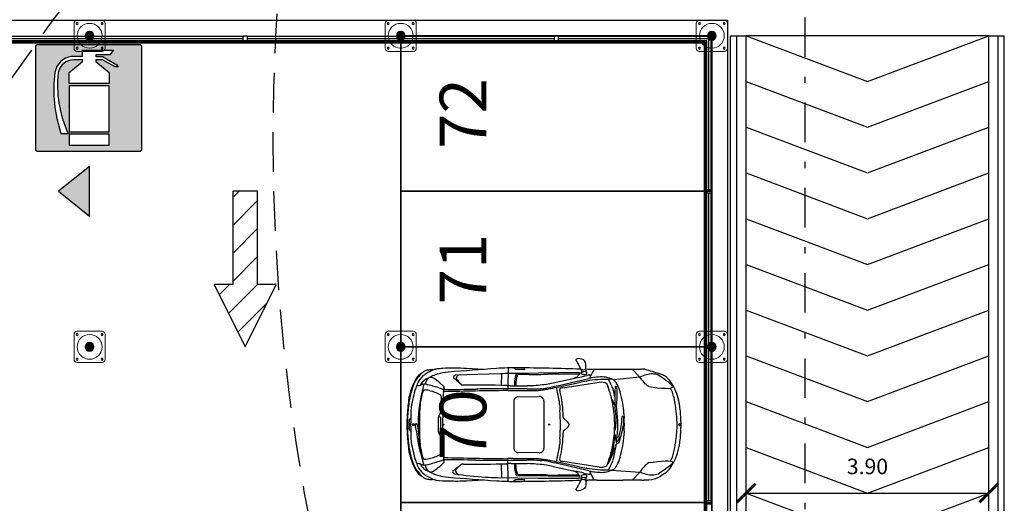
# Model space of a CAD drawing. Units: metres. Extents: x -572 to 1255, y 474 to 1400.
# Drawn here: x 755 to 771, y 793 to 801 of the extents above; entities that cross this region are included whole.
import ezdxf

# ---------------------------------------------------------------- set-up
doc = ezdxf.new("R2010")
doc.units = ezdxf.units.M
doc.header["$LTSCALE"] = 0.05
doc.set_wipeout_variables(frame=1)
doc.header["$PDMODE"] = 3
doc.header["$PDSIZE"] = 0.2
doc.linetypes.add('TRATTEGGIATA', pattern=[19.05, 12.7, -6.35])
doc.linetypes.add('TRATTOPUNTO', pattern=[25.4, 12.7, -6.35, 0, -6.35])
for name, color, linetype in [('PARK_A_STRUTTURA', 3, 'Continuous'), ('PARK_A_VISTA', 2, 'Continuous'), ('PARK_A_VISTA_SOTTILE', 1, 'Continuous'), ('PARK_QUOTE', 5, 'Continuous'), ('PARK_SIMBOLI', 9, 'Continuous'), ('PARK_TESTO', 7, 'Continuous'), ('PARK_TRATTEGGI', 252, 'Continuous'), ('PARK_VVF_COPERTURAIDRANTI', 12, 'TRATTOPUNTO'), ('PARK_VVF_DISTANZE', 92, 'TRATTEGGIATA'), ('PARK_VVF_ESTINTORI', 10, 'Continuous'), ('PARK_VVF_USCITE', 92, 'Continuous')]:
    doc.layers.add(name, color=color, linetype=linetype)
doc.layers.add('PARK_PARCHEGGI_DIP', color=24, linetype='Continuous', lineweight=35)
doc.layers.add('PARK_SIMBOLI_SEZ1', color=6, linetype='TRATTOPUNTO', lineweight=25)
doc.styles.get("Standard").update_dxf_attribs({"font": 'arial.ttf'})
doc.dimstyles.get("Standard").update_dxf_attribs({"dimtxt": 0.25, "dimasz": 0.3, "dimexe": 0.18, "dimexo": 0.0625, "dimgap": 0.3, "dimtad": 1, "dimzin": 0, "dimdsep": 46, "dimtxsty": 'Standard', "dimblk": 'ARCHTICK', "dimcen": 0, "dimse1": 1, "dimse2": 1, "dimadec": 0, "dimazin": 0, "dimtfac": 1, "dimtofl": 0, "dimtmove": 0, "dimatfit": 3, "dimldrblk": 'ARCHTICK', "dimfxl": 1, "dimtolj": 1, "dimtzin": 0, "dimarcsym": 0})

# ---------------------------------------------------------------- blocks, each defined once
blk = doc.blocks.new('PARK_STRUTTURA')
at = {"layer": 'PARK_TRATTEGGI'}
h = blk.add_hatch(dxfattribs=at)
h.set_pattern_fill('ANSI37', color=256, scale=0.01)
edge = h.paths.add_edge_path()
edge.add_arc((0, 0), 70, 0, 360)
at = {"layer": 'PARK_A_STRUTTURA', "color": 0, "linetype": 'Continuous', "lineweight": 15}
blk.add_lwpolyline([(-250, -200), (-250, 200, -0.414214), (-200, 250), (200, 250, -0.414214), (250, 200), (250, -200, -0.414214), (200, -250), (-200, -250, -0.414214)], format="xyb", close=True, dxfattribs=at)
at = {"layer": 'PARK_A_STRUTTURA', "color": 0}
for centre in [(-200, 200), (200, 200), (-200, -200), (200, -200)]:
    blk.add_circle(centre, 15, dxfattribs=at)
at = {"layer": 'PARK_A_STRUTTURA', "color": 0, "linetype": 'Continuous', "lineweight": 15}
blk.add_circle((0, 0), 200, dxfattribs=at)
at = {"layer": 'PARK_A_STRUTTURA', "color": 0, "linetype": 'Continuous', "lineweight": -3}
blk.add_circle((0, 0), 70, dxfattribs=at)
blk = doc.blocks.new('PARK_DIR')
h = blk.add_hatch(color=10)
h.dxf.hatch_style = 1
h.paths.add_polyline_path([(-0.4, 0), (0.4, 0), (0, 0.5)])
blk.add_lwpolyline([(-0.4, 0), (0.4, 0), (0, 0.5), (-0.4, 0)])
blk = doc.blocks.new('Simboli_Auto3')
at = {"color": 0}
for p, q in [((1.446, 0.781), (1.491, 0.876)), ((1.509, 0.909), (1.51, 0.912)), ((0.597, 0.694), (0.71, 0.81)), ((1.223, 0.81), (0.848, 0.81)), ((1.271, 0.81), (1.271, 0.806)), ((1.273, 0.797), (1.299, 0.742)), ((1.312, 0.723), (1.315, 0.72)), ((1.386, 0.813), (1.356, 0.812)), ((1.419, 0.708), (1.365, 0.72)), ((1.386, 0.819), (1.386, 0.798)), ((1.441, 0.74), (1.442, 0.74)), ((1.478, 0.76), (2.393, 0.749)), ((1.478, 0.76), (1.478, 0.757)), ((1.481, 0.748), (1.5, 0.717)), ((1.487, 0.738), (1.793, 0.738)), ((1.939, 0.783), (1.718, 0.783)), ((2.679, 0.773), (2.083, 0.782)), ((2.216, 0.733), (2.366, 0.733)), ((2.297, 0.829), (2.28, 0.812)), ((2.282, 0.806), (2.412, 0.806)), ((2.416, 0.701), (2.41, 0.719)), ((2.415, 0.807), (2.444, 0.83)), ((2.521, 0.828), (2.525, 0.521)), ((2.612, 0.774), (2.62, 0.573)), ((2.852, 0.767), (2.85, 0.767)), ((3.131, 0.821), (2.881, 0.808)), ((3.575, 0.811), (3.576, 0.81)), ((3.678, 0.769), (3.639, 0.789)), ((0.204, 0.69), (0.199, 0.685)), ((1.012, 0.665), (0.597, 0.694)), ((0.946, 0.617), (0.947, 0.618)), ((1.19, 0.621), (1.724, 0.539)), ((1.205, 0.694), (1.202, 0.694)), ((1.324, 0.695), (1.324, 0.68)), ((1.372, 0.636), (1.376, 0.635)), ((1.484, 0.615), (1.774, 0.553)), ((1.864, 0.611), (1.527, 0.683)), ((2.113, 0.575), (2.087, 0.578)), ((2.41, 0.598), (2.408, 0.569)), ((3.175, 0.577), (3.196, 0.578)), ((3.203, 0.581), (3.329, 0.68)), ((3.521, 0.61), (3.466, 0.56)), ((3.723, 0.589), (3.722, 0.589)), ((3.84, 0.612), (3.839, 0.614)), ((0.065, 0.472), (0.06, 0.459)), ((0.885, 0.475), (0.887, 0.481)), ((1.009, 0.425), (1.059, 0.56)), ((1.057, 0.562), (1.056, 0.562)), ((1.751, 0.532), (1.753, 0.531)), ((1.901, 0.528), (1.913, 0.526)), ((1.982, 0.514), (1.985, 0.513)), ((2.054, 0.524), (2.032, 0.524)), ((2.098, 0.5), (2.415, 0.498)), ((2.479, 0.569), (2.237, 0.569)), ((2.868, 0.521), (2.244, 0.521)), ((2.45, 0.497), (2.52, 0.497)), ((3.455, 0.53), (3.459, 0.513)), ((3.459, 0.513), (3.477, 0.162)), ((3.719, 0.505), (3.718, 0.505)), ((3.771, 0.498), (3.773, 0.498)), ((3.946, 0.454), (3.944, 0.46)), ((1.998, -0.343), (1.998, 0.343)), ((2.001, 0.359), (2.005, 0.368)), ((2.047, 0.408), (2.048, 0.408)), ((2.069, 0.41), (2.38, 0.407)), ((2.402, 0.401), (2.403, 0.401)), ((2.423, 0.381), (2.428, 0.374)), ((2.432, 0.36), (2.432, -0.36)), ((3.496, 0.394), (3.495, 0.384)), ((3.498, 0.407), (3.498, 0.407)), ((3.974, 0.296), (3.971, 0.317)), ((0.827, 0.093), (0.831, 0.162)), ((0.906, 0.191), (0.906, 0.218)), ((0.941, 0.255), (0.944, 0.231)), ((3.813, 0.217), (3.813, 0.217)), ((3.846, 0.197), (3.852, 0.128)), ((0, -0.039), (0, 0.039)), ((0.967, -0.039), (0.967, 0.039)), ((1.648, 0.035), (1.705, 0.085)), ((1.716, 0.101), (1.716, 0.102)), ((3.459, 0.003), (3.478, 0.014)), ((3.478, 0.099), (3.478, -0.099)), ((3.505, 0.103), (3.505, -0.103)), ((3.538, 0.117), (3.507, 0.106)), ((3.54, 0.106), (3.54, -0.106)), ((3.816, -0.102), (3.816, 0.102)), ((3.835, 0.086), (3.834, 0.097)), ((3.846, 0.01), (3.846, 0.009)), ((3.855, 0.109), (3.875, 0.026)), ((3.876, 0.017), (3.877, 0.006)), ((3.878, 0), (3.877, 0)), ((3.967, 0.055), (3.967, 0.054)), ((3.991, -0.066), (3.991, 0.066)), ((3.998, 0.105), (3.997, 0.12)), ((0.831, -0.162), (0.827, -0.093)), ((0.861, -0.112), (0.861, -0.111)), ((0.864, -0.083), (0.864, -0.021)), ((0.944, -0.116), (0.96, -0.243)), ((1.648, -0.035), (1.705, -0.085)), ((1.716, -0.101), (1.716, -0.102)), ((3.478, -0.014), (3.459, -0.003)), ((3.507, -0.106), (3.538, -0.117)), ((3.834, -0.097), (3.835, -0.086)), ((3.852, -0.003), (3.852, -0.003)), ((3.967, -0.054), (3.967, -0.055)), ((3.997, -0.12), (3.998, -0.105)), ((0.958, -0.27), (0.938, -0.299)), ((0.961, -0.252), (0.961, -0.262)), ((3.477, -0.162), (3.459, -0.513)), ((3.813, -0.217), (3.813, -0.217)), ((0.065, -0.472), (0.031, -0.356)), ((0.962, -0.288), (0.963, -0.288)), ((0.981, -0.315), (0.982, -0.317)), ((2.005, -0.368), (2.001, -0.359)), ((2.048, -0.408), (2.047, -0.408)), ((2.38, -0.407), (2.069, -0.41)), ((2.403, -0.401), (2.402, -0.401)), ((2.428, -0.374), (2.423, -0.381)), ((3.495, -0.384), (3.496, -0.394)), ((3.498, -0.407), (3.498, -0.407)), ((3.971, -0.317), (3.974, -0.296)), ((0.887, -0.481), (0.885, -0.475)), ((0.934, -0.551), (0.935, -0.552)), ((0.959, -0.55), (0.959, -0.545)), ((1.724, -0.539), (1.19, -0.621)), ((1.774, -0.553), (1.484, -0.615)), ((1.753, -0.531), (1.751, -0.532)), ((1.913, -0.526), (1.901, -0.528)), ((1.985, -0.513), (1.982, -0.514)), ((2.032, -0.524), (2.054, -0.524)), ((2.113, -0.575), (2.087, -0.578)), ((2.415, -0.498), (2.098, -0.5)), ((2.479, -0.569), (2.237, -0.569)), ((2.244, -0.521), (2.868, -0.521)), ((2.41, -0.598), (2.408, -0.569)), ((2.52, -0.497), (2.45, -0.497)), ((2.521, -0.828), (2.525, -0.521)), ((2.62, -0.573), (2.612, -0.745)), ((3.455, -0.53), (3.459, -0.513)), ((3.521, -0.61), (3.466, -0.56)), ((3.718, -0.505), (3.719, -0.505)), ((3.944, -0.46), (3.946, -0.454)), ((0.204, -0.69), (0.199, -0.685)), ((0.597, -0.695), (0.983, -0.655)), ((0.597, -0.695), (0.71, -0.81)), ((1.202, -0.694), (1.205, -0.694)), ((1.324, -0.695), (1.324, -0.68)), ((1.419, -0.708), (1.365, -0.72)), ((1.376, -0.635), (1.372, -0.636)), ((1.481, -0.748), (1.5, -0.717)), ((1.864, -0.611), (1.527, -0.683)), ((2.392, -0.705), (2.392, -0.704)), ((2.416, -0.701), (2.41, -0.719)), ((3.2, -0.577), (3.319, -0.683)), ((3.723, -0.589), (3.722, -0.589)), ((3.723, -0.589), (3.722, -0.589)), ((3.839, -0.614), (3.84, -0.612)), ((0.255, -0.724), (0.254, -0.724)), ((1.223, -0.81), (0.848, -0.81)), ((1.271, -0.81), (1.271, -0.806)), ((1.273, -0.797), (1.299, -0.742)), ((1.312, -0.723), (1.315, -0.72)), ((1.386, -0.813), (1.356, -0.812)), ((1.441, -0.74), (1.442, -0.74)), ((1.446, -0.781), (1.491, -0.876)), ((1.478, -0.76), (2.379, -0.749)), ((1.478, -0.76), (1.478, -0.757)), ((1.487, -0.738), (1.793, -0.738)), ((2.216, -0.733), (2.366, -0.733)), ((2.297, -0.829), (2.28, -0.812)), ((2.282, -0.806), (2.412, -0.806)), ((2.415, -0.807), (2.444, -0.83)), ((2.632, -0.743), (3.292, -0.722)), ((2.881, -0.808), (3.131, -0.821)), ((3.576, -0.81), (3.575, -0.811)), ((3.639, -0.789), (3.678, -0.769)), ((1.509, -0.909), (1.51, -0.912))]:
    blk.add_line(p, q, dxfattribs=at)
for centre, major_axis, ratio, start_param, end_param in [((1.823, 0.725), (-0.366, 0), 0.978, -0.538978, -0.433525), ((1.404, 0.677), (-0.31, 0), 0.978, 4.303483, 4.412301), ((1.691, 0.806), (0.21, 0), 0.978, 2.480771, 2.602615), ((1.481, 0.965), (-0.0549, 0), 0.978, 2.480771, 2.727187), ((1.523, 0.947), (0.00915, 0), 0.978, -0.414406, 1.16189), ((0.567, 0.634), (0.183, 0), 0.978, 1.548837, 1.714213), ((0.848, 13.142), (-12.61, 0), 0.978, 1.548837, 1.570796), ((1.223, 4.387), (-3.658, 0), 0.978, 1.570796, 1.606978), ((1.293, 0.806), (0.0219, 0), 0.978, 3.141593, 3.569153), ((1.365, 0.771), (0.0732, 0), 0.978, 3.569153, 3.883964), ((1.336, 0.601), (-0.125, 0), 0.978, 4.48017, 4.897035), ((1.288, 0.695), (-0.0366, 0), 0.978, 3.141593, 3.883964), ((1.403, 0.754), (0.0311, 0), 0.978, 2.973194, 3.488189), ((1.39, 0.756), (-0.0183, 0), 0.978, 4.668253, 6.114787), ((1.384, 0.747), (-0.011, 0), 0.978, 0.346596, 1.441753), ((1.407, 0.92), (-0.19, 0), 0.978, 1.441753, 1.597506), ((1.276, 0.798), (0.11, 0), 0.978, -0.237286, 0), ((1.426, 0.858), (-0.0567, 0), 0.978, 0.782429, 2.247999), ((1.379, 0.525), (0.255, 0), 0.978, 1.365617, 1.52666), ((1.409, 0.842), (-0.11, 0), 0.978, 1.597506, 1.868356), ((1.424, 0.734), (0.0366, 0), 0.978, 1.100317, 1.365617), ((1.406, 0.7), (0.0753, 0), 0.978, 0.8481, 1.100317), ((1.43, 0.78), (0.0433, 0), 0.978, -1.273236, -0.91654), ((1.469, 0.771), (-0.0256, 0), 0.978, -0.433525, 0.295022), ((2.692, -37.838), (-39.504, 0), 0.978, -1.54053, -1.539228), ((1.453, 0.751), (-0.00549, 0), 0.978, 2.225052, 3.989693), ((2.555, -28.295), (29.78, 0), 0.978, 1.576541, 1.607598), ((1.496, 0.757), (0.0183, 0), 0.978, 3.141593, 3.685802), ((1.718, -6.372), (-7.317, 0), 0.978, -1.570796, -1.54053), ((1.793, -6.418), (7.317, 0), 0.978, 1.550978, 1.570796), ((2.216, 14.452), (14.027, 0), 0.978, 4.69257, 4.712389), ((1.939, -8.161), (-9.146, 0), 0.978, 4.696596, 4.712389), ((2.282, 0.809), (-0.00366, 0), 0.978, -0.785824, 1.570796), ((2.366, 0.712), (0.0219, 0), 0.978, 0.664698, 1.570796), ((2.297, 0.608), (-0.011, 0.196), 0.574615, 4.634638, 5.323368), ((2.41, -3.464), (-4.39, 0), 0.978, 4.648544, 4.718134), ((2.344, 0.701), (0.0694, 0), 0.978, 0.355885, 0.783734), ((2.357, 0.706), (-0.0549, 0), 0.978, 3.399684, 3.497478), ((2.412, 0.809), (-0.00366, 0), 0.978, 1.570796, 2.241526), ((2.615, -3.162), (-4.024, 0), 0.978, 4.65411, 4.696596), ((1.76, -13.406), (-35.266, 2.5), 0.403249, 4.694578, 4.714606), ((2.58, -3.782), (4.659, 0), 0.978, 1.415201, 1.512517), ((3.272, -1.844), (-2.728, 0), 0.978, 4.670489, 4.764172), ((3.188, 0.628), (-0.118, 0), 0.978, 3.727506, 4.173893), ((3.283, 0.666), (-0.0584, 0), 0.978, 3.795995, 4.374158), ((3.45, 0.178), (-0.699, 0.082), 0.915281, 4.638823, 4.910249), ((3.213, -0.605), (-1.416, 0), 0.978, 4.471229, 4.582712), ((3.498, 0.532), (-0.219, 0), 0.978, 4.280446, 4.471229), ((3.516, 0.513), (-0.31, 0), 0.978, 4.479616, 4.519713), ((3.537, 0.599), (-0.219, 0), 0.978, 4.229298, 4.479616), ((2.404, -1.789), (-2.833, 0), 0.978, 4.253232, 4.280446), ((3.652, 0.561), (-0.245, 0), 0.978, 4.633586, 4.847298), ((3.652, 0.561), (0.245, 0), 0.978, 1.231651, 1.491993), ((3.409, 0.269), (-0.578, 0), 0.978, 4.080555, 4.229298), ((3.709, 0.719), (0.0732, 0), 0.978, 0.955053, 1.231651), ((3.621, 0.552), (0.219, 0), 0.978, 0.83781, 0.938962), ((3.611, 0.583), (0.243, 0), 0.978, 0.705214, 0.955053), ((3.621, 0.508), (-0.299, 0), 0.978, 3.862395, 4.166406), ((3.46, 0.405), (-0.479, 0), 0.978, 3.54683, 3.931769), ((0.981, 0.074), (1.005, 0), 0.978, 2.533732, 2.66947), ((0.456, 0.431), (-0.366, 0), 0.978, -0.790475, -0.607861), ((0.325, 0.57), (0.172, 0), 0.978, 2.173088, 2.351118), ((1.657, 0.248), (-0.807, 0), 0.978, -0.45074, -0.299549), ((1.162, 0.482), (-0.256, 0), 0.978, -0.566069, -0.45074), ((1.078, 0.536), (-0.155, 0), 0.978, -0.822948, -0.566069), ((1.009, 0.608), (0.0617, 0.0342), 0.758303, 0.414707, 1.764069), ((1.741, 0.269), (-0.793, 0), 0.978, -0.527105, -0.326118), ((1.086, -1.091), (0.09, 1.788), 0.434923, -0.032635, 0.209849), ((10.899, -2.569), (10.342, 0), 0.978, 2.822703, 2.837044), ((0.981, -1.611), (0.362, 2.252), 0.807608, -0.015641, 0.156485), ((1.144, 0.558), (0.108, 0.018), 0.578446, 1.026697, 2.114896), ((1.136, -0.373), (-1.093, 0), 0.978, 4.565166, 4.649285), ((1.216, 0.154), (-0.549, 0), 0.978, 4.475155, 4.565166), ((13.808, 51.087), (53.031, 0), 0.978, 4.475155, 4.484806), ((0.978, -1.658), (-2.378, 0), 0.978, 4.49805, 4.544078), ((3.102, 7.671), (7.317, 0), 0.978, 4.48017, 4.495391), ((1.537, 0.739), (0.0439, 0), 0.978, 3.685802, 4.083098), ((1.639, 0.876), (0.217, 0), 0.978, 4.083098, 4.410572), ((2.179, 2.008), (-1.463, 0), 0.978, 1.353798, 1.422621), ((2.326, 2.968), (-2.456, 0), 0.978, 1.422621, 1.473353), ((1.946, 0.579), (0.485, 0), 0.978, -0.021053, 0.258091), ((3.012, -13.413), (14.306, 0), 0.978, 1.55941, 1.603863), ((3.194, 0.592), (0.0146, 0), 0.978, -1.475279, -0.882423), ((2.756, 1.113), (0.704, 0), 0.978, -0.882423, -0.723272), ((3.262, 0.676), (0.0293, 0), 0.978, -0.723272, 0.585913), ((3.316, 0.691), (0.0165, 0), 0.978, -0.705143, 0.654403), ((3.947, 0.154), (0.631, 0), 0.978, 2.127731, 2.310323), ((3.663, 0.599), (0.095, 0), 0.978, 1.562701, 2.127731), ((4.146, -1.151), (-1.829, 0), 0.978, -1.338138, -1.284299), ((3.636, 0.646), (-0.0892, 0.0564), 0.509169, 3.12989, 4.761109), ((3.624, 0.291), (-0.399, 0), 0.978, 4.532968, 4.559708), ((3.677, 0.577), (0.102, 0), 0.978, 0.755448, 1.391375), ((3.746, 0.502), (-0.0915, 0), 0.978, 4.465116, 4.945048), ((3.287, 0.217), (-0.639, 0), 0.978, 3.781957, 3.897041), ((1.473, -0.014), (-2.364, 0), 0.978, 3.35103, 3.406459), ((3.574, 0.501), (-0.289, 0), 0.978, 3.553032, 3.979403), ((3.726, 0.429), (0.169, 0), 0.978, 1.135957, 1.323523), ((3.836, 0.66), (0.0915, 0), 0.978, 4.277549, 4.537714), ((3.769, 0.569), (-0.0366, 0), 0.978, 3.33015, 3.781957), ((3.002, 0.254), (0.915, 0), 0.978, 0.314397, 0.41144), ((3.712, 0.587), (-0.177, 0), 0.978, 3.646177, 3.862395), ((3.012, 0.208), (0.978, 0), 0.978, 0.232169, 0.504584), ((4.398, 0.799), (-0.543, 0), 0.978, 0.405237, 0.418484), ((3.278, 0.311), (-0.683, 0), 0.978, 3.365761, 3.560077), ((2.747, -0.189), (-2.728, 0.487), 0.62771, -0.095278, -0.000272), ((0.412, 0.358), (0.366, 0), 0.978, 2.66947, 2.818), ((0.588, 0.302), (0.498, 0), 0.978, 2.734886, 2.903883), ((0.366, 0.395), (-0.256, 0), 0.978, -0.57846, -0.406707), ((1.934, 0.158), (-1.097, 0), 0.978, -0.299549, -0.145088), ((3.457, -0.07), (-2.542, 0), 0.978, -0.220331, -0.143682), ((3.345, -0.476), (-2.525, 0), 0.978, -0.43291, -0.314556), ((1.405, 0.379), (0.439, 0), 0.978, 2.815474, 2.921261), ((2.083, 0.141), (-1.101, 0), 0.978, -0.304549, -0.267667), ((1.056, 0.558), (-0.00366, 0), 0.978, -1.570796, -0.43291), ((1.057, 0.56), (0.00183, 0), 0.978, -0.345715, 1.570796), ((1.667, 0.277), (-0.274, 0), 0.978, 4.399232, 4.502495), ((4.139, -0.007), (-2.43, 0), 0.978, -0.221929, -0.153803), ((1.725, 0.449), (-0.0887, 0), 0.978, 4.286322, 4.399232), ((1.757, 0.518), (0.011, 0), 0.978, -0.221929, 1.144729), ((2.552, 4.049), (3.658, 0), 0.978, 4.49805, 4.533468), ((4.139, -0.007), (2.391, 0), 0.978, 2.903432, 2.98779), ((2.902, 5.033), (-4.694, 0), 0.978, 1.343213, 1.376517), ((3.866, 11.088), (-10.975, 0), 0.978, 1.391875, 1.39825), ((2.212, 1.785), (1.32, 0), 0.978, 4.539843, 4.596342), ((2.038, 0.739), (-0.219, 0), 0.978, 1.376517, 1.544766), ((2.244, 7.677), (-7.317, 0), 0.978, 1.544766, 1.570796), ((2.102, 0.858), (-0.366, 0), 0.978, 1.45475, 1.561268), ((2.237, 1.822), (1.28, 0), 0.978, 4.614945, 4.712389), ((2.45, 4.075), (3.658, 0), 0.978, 4.70286, 4.712389), ((2.479, 2.358), (-1.829, 0), 0.978, 1.570796, 1.603863), ((2.52, -0.934), (1.463, 0), 0.978, 1.558948, 1.570796), ((1.647, -72.999), (-75.155, 0), 0.978, 4.688252, 4.70054), ((2.868, -6.635), (7.317, 0), 0.978, 1.553366, 1.570796), ((4.049, 53.048), (0.552, 52.536), 1, 3.132028, 3.140798), ((3.488, 0.536), (-0.0329, 0), 0.978, -0.831269, 0.187897), ((3.457, 0.556), (0.0439, 0), 0.978, 4.68981, 5.046088), ((4.621, -2.727), (3.508, 0), 0.978, 1.857293, 1.904495), ((3.527, 0.415), (-0.0256, 0), 0.978, -1.090207, -0.509085), ((3.853, -0.196), (0.73, 0), 0.978, 1.81675, 2.051385), ((3.791, 0.045), (-0.476, 0), 0.978, -1.41666, -1.324842), ((3.735, 0.408), (-0.101, 0), 0.978, 4.566182, 4.866525), ((3.747, 0.491), (-0.0146, 0), 0.978, 3.708085, 4.566182), ((3.671, 0.444), (0.105, 0), 0.978, 0.263905, 0.566492), ((2.69, 0.169), (1.133, 0), 0.978, 0.152471, 0.301255), ((2.595, 0.159), (1.22, 0), 0.978, 0.048714, 0.263905), ((2.72, 0.097), (1.13, 0), 0.978, 0.090243, 0.371457), ((3.847, 0.718), (-0.152, 0), 0.978, 1.396122, 1.643853), ((2.296, 0.03), (-1.657, 0), 0.978, 3.280818, 3.45599), ((2.335, 0.095), (1.652, 0), 0.978, 0.137791, 0.224169), ((0.739, 0.17), (-0.732, 0), 0.978, -0.180783, -0.110415), ((0.052, 0.35), (-0.0219, 0), 0.978, -0.432128, -0.201559), ((1.595, 0.063), (-1.534, 0), 0.978, -0.237709, -0.134241), ((2.769, 0.039), (-1.942, 0), 0.978, -0.145088, -0.064752), ((0.94, 0.289), (-0.00366, 0), 0.978, 2.17605, 2.827037), ((1.641, 0.203), (0.672, 0), 0.978, 2.795878, 3.070992), ((2.522, 0.023), (-1.556, 0), 0.978, -0.267667, -0.092954), ((-23.05, 1.604), (24.817, 0), 0.978, -0.061083, -0.053923), ((2.352, 0.263), (0.622, 0), 0.978, 2.98779, 3.08767), ((-23.05, 1.604), (-24.856, 0), 0.978, 3.084141, 3.08767), ((2.352, 0.263), (-0.583, 0), 0.978, -0.153803, -0.053923), ((2.042, 0.343), (-0.0439, 0), 0.978, -0.373899, 0), ((2.112, 0.327), (0.115, 0), 0.978, 2.525141, 2.767694), ((2.048, 0.371), (0.0366, 0), 0.978, 2.020906, 2.525141), ((2.058, 0.351), (0.0593, 0), 0.978, 1.7574, 2.020906), ((2.068, 0.303), (-0.11, 0), 0.978, 4.701181, 4.898993), ((2.38, 0.364), (-0.0439, 0), 0.978, 4.181276, 4.701181), ((2.372, 0.349), (-0.0611, 0), 0.978, 3.716519, 4.181276), ((2.407, 0.36), (0.0256, 0), 0.978, 0, 0.574926), ((3.859, 0.354), (0.366, 0), 0.978, 3.056498, 3.189989), ((5.667, 0.439), (-2.175, 0), 0.978, 0.048397, 0.122815), ((3.642, 0.382), (0.146, 0), 0.978, 2.967058, 3.056498), ((3.562, 0.396), (0.0657, 0), 0.978, 2.632508, 2.967058), ((1.473, -0.014), (2.364, 0), 0.978, 0.047885, 0.152471), ((3.257, 0.265), (0.726, 0), 0.978, 0.136703, 0.232169), ((2.277, 0.066), (1.714, 0), 0.978, 0, 0.137791), ((1.516, 0.031), (2.483, 0), 0.978, 0.036796, 0.136703), ((2.305, 0), (2.308, 0), 0.978, 3.031178, 3.122555), ((3.308, -0.141), (1.073, 3.097), 0.994249, 1.778866, 1.851039), ((2.563, -0.287), (-1.752, 0), 0.978, -0.292566, -0.171712), ((4.424, -0.665), (3.624, 0), 0.978, 2.901551, 2.947028), ((2.071, -0.025), (1.209, 0), 0.978, 2.898667, 2.941476), ((0.851, 0.218), (0.0366, 0), 0.978, -0.292566, -0.200117), ((0.905, 0.258), (0.00732, 0), 0.978, 1.967038, 2.898667), ((0.817, 0.463), (0.22, 0), 0.978, -1.174555, -0.965543), ((0.851, 0.191), (0.0549, 0), 0.978, -0.240041, 0), ((0.913, 0.218), (-0.00732, 0), 0.978, -0.695199, 0), ((0.323, 0.699), (-0.761, 0), 0.978, 2.446394, 2.505086), ((2.859, 0), (-1.939, 0), 0.978, -0.119048, 0.119048), ((3.457, -0.07), (-2.542, 0), 0.978, -0.132459, -0.119048), ((0.938, 0.255), (0.00366, 0), 0.978, 0.108338, 2.505086), ((1.543, 0.295), (0.603, 0), 0.978, 3.249931, 3.409084), ((3.526, 0.072), (2.562, 0), 0.978, 3.070992, 3.114688), ((2.35, 0.039), (-1.384, 0), 0.978, -0.092954, 0), ((5.179, 0), (3.421, 0), 0.978, 3.079207, 3.203978), ((2.198, 0.099), (-1.28, 0), 0.978, 3.141593, 3.191832), ((3.541, 0.183), (0.0329, 0), 0.978, 3.264408, 3.483601), ((3.69, 0.235), (0.191, 0), 0.978, 3.483601, 3.750002), ((1.402, 0.102), (2.414, 0), 0.978, 0, 0.048714), ((3.212, 0.155), (-0.732, 0), 0.978, 3.168104, 3.280818), ((-2.771, 0), (6.717, 0), 0.978, -0.026511, 0.026511), ((0.003, 0.043), (0.00549, 0), 0.978, 3.122555, 3.876612), ((0.017, 0), (0, 0.0167), 0.606888, 3.141593, 9.424778), ((0.601, 0), (-0.549, 0), 0.978, -0.053072, 0.053072), ((2.287, 0), (1.463, 0), 0.978, 3.07684, 3.206345), ((1.284, -0.07), (0.454, 0), 0.978, 2.969881, 3.177502), ((1.084, -0.021), (0.219, 0), 0.978, 2.947028, 3.141593), ((1.666, -0.078), (0.724, 0), 0.978, 2.874194, 3.17827), ((0.964, 0.14), (0.00183, 0), 0.978, 3.409084, 6.25628), ((1.68, 0), (0.0476, 0), 0.978, 2.303783, 3.979402), ((1.677, 0.115), (0.0414, 0), 0.978, -0.83781, -0.331787), ((1.64, 0.128), (0.0805, 0), 0.978, -0.331787, -0.061083), ((3.46, 0), (0.00366, 0), 0.978, 2.075726, 4.207459), ((3.509, 0.103), (-0.00366, 0), 0.978, -1.22136, 0), ((3.501, 0.106), (-0.0384, 0), 0.978, 3.141593, 3.750002), ((2.008, 0), (-1.829, 0), 0.978, 3.17648, 3.189478), ((2.008, 0), (1.829, 0), 0.978, -0.047885, 0.034887), ((4.018, 0.069), (0.183, 0), 0.978, 3.17648, 3.481909), ((3.908, 0.031), (-0.0658, 0), 0.978, 0.340317, 0.557904), ((3.998, 0.141), (0.146, 0), 0.978, 3.231836, 3.371248), ((3.804, 0.01), (-0.0732, 0), 0.978, 3.235882, 3.371248), ((3.845, 0.003), (-0.0329, 0), 0.978, 3.055113, 3.235882), ((3.908, 0), (0, 0.0167), 0.606888, 3.141593, 9.424778), ((3.922, 0.057), (-0.0449, 0), 0.978, 3.113115, 4.158071), ((4.53, 0), (0.565, 0), 0.978, 3.07759, 3.205596), ((3.418, 0.07), (-0.549, 0), 0.978, 3.07759, 3.113115), ((1.073, 0), (-2.927, 0), 0.978, 3.104796, 3.178389), ((0.003, -0.043), (0.00549, 0), 0.978, 2.406573, 3.16063), ((2.305, 0), (-2.308, 0), 0.978, 0.019038, 0.110415), ((3.308, 0.141), (-3.26, 0), 0.978, 0.053072, 0.105817), ((0.904, -0.083), (0.0732, 0), 0.978, 3.177502, 3.589975), ((0.848, -0.11), (0.011, 0), 0.978, 3.589975, 3.749389), ((0.849, -0.109), (0.0123, 0), 0.978, 3.749389, 6.033421), ((0.747, -0.083), (0.117, 0), 0.978, -0.249764, 0), ((1.09, -0.099), (-0.146, 0), 0.978, 0.036677, 0.122566), ((2.35, -0.039), (-1.384, 0), 0.978, 0, 0.092954), ((1.677, -0.115), (-0.0414, 0), 0.978, 3.47338, 3.979402), ((1.64, -0.128), (-0.0805, 0), 0.978, 3.202676, 3.47338), ((-23.05, -1.604), (-24.817, 0), 0.978, 3.195516, 3.202676), ((2.198, -0.099), (-1.28, 0), 0.978, 3.091353, 3.141593), ((3.509, -0.103), (-0.00366, 0), 0.978, 0, 1.22136), ((3.69, -0.235), (0.191, 0), 0.978, 2.533183, 2.799584), ((3.501, -0.106), (0.0384, 0), 0.978, -0.608409, 0), ((1.473, 0.014), (-2.364, 0), 0.978, 2.876726, 3.093707), ((1.402, -0.102), (-2.414, 0), 0.978, 3.092879, 3.141593), ((3.883, 0.016), (0.0367, 0), 0.978, 3.699497, 3.968511), ((3.866, -0.002), (-0.011, 0), 0.978, 0.826918, 2.563954), ((3.861, 0.001), (-0.017, 0), 0.978, 2.563954, 3.055113), ((3.922, -0.057), (0.0449, 0), 0.978, -1.016478, 0.028477), ((3.418, -0.07), (0.549, 0), 0.978, 0.028477, 0.064003), ((2.277, -0.066), (-1.714, 0), 0.978, 3.003801, 3.141593), ((1.516, -0.031), (-2.483, 0), 0.978, 3.004889, 3.104796), ((0.739, -0.17), (-0.732, 0), 0.978, 0.110415, 0.180783), ((1.595, -0.063), (-1.534, 0.033), 0.979885, 0.110599, 0.259241), ((2.769, -0.039), (1.942, 0), 0.978, 3.206345, 3.286681), ((3.457, 0.07), (-2.542, 0), 0.978, 0.119048, 0.146193), ((0.946, -0.262), (-0.0146, 0), 0.978, 2.538901, 3.141593), ((0.888, -0.252), (0.0732, 0), 0.978, 0, 0.122566), ((2.522, -0.023), (1.556, 0), 0.978, 3.234547, 3.409259), ((-23.05, -1.604), (-24.856, 0), 0.978, 3.195516, 3.199044), ((5.667, -0.439), (2.175, 0), 0.978, 3.018777, 3.093196), ((3.541, -0.183), (-0.0329, 0), 0.978, -0.342009, -0.122815), ((2.595, -0.159), (1.22, 0), 0.978, -0.263905, -0.048714), ((2.296, -0.03), (1.657, 0), 0.978, -0.314397, -0.139226), ((3.212, -0.155), (-0.732, 0), 0.978, 3.002367, 3.115081), ((2.747, 0.189), (2.773, 0), 0.978, 3.322376, 3.343151), ((0.052, -0.35), (0.0219, 0), 0.978, 3.343151, 3.573721), ((0.588, -0.302), (0.498, 0), 0.978, 3.379302, 3.548299), ((1.934, -0.158), (1.097, 0), 0.978, 3.286681, 3.441142), ((3.432, -0.442), (2.502, 0), 0.978, 3.086825, 3.17909), ((0.953, -0.31), (0.0183, 0), 0.978, 2.538901, 3.086825), ((0.962, -0.29), (0.00183, 0), 0.978, 1.570796, 3.189703), ((-1.631, -0.412), (-2.594, 0), 0.978, 3.094365, 3.189703), ((0.963, -0.296), (0.00732, 0), 0.978, 0.605874, 1.570796), ((3.457, 0.07), (2.542, 0), 0.978, 3.335154, 3.361924), ((0.895, -0.342), (-0.0907, 0), 0.978, 3.452936, 3.747466), ((0.738, -0.394), (0.256, 0), 0.978, 0.231299, 0.311343), ((1.046, -0.323), (-0.0604, 0), 0.978, 0.231299, 0.846306), ((2.083, -0.141), (-1.101, 0), 0.978, 0.267667, 0.304549), ((2.352, -0.263), (-0.622, 0), 0.978, 0.053923, 0.153803), ((4.139, 0.007), (-2.43, 0), 0.978, 0.153803, 0.221929), ((2.352, -0.263), (0.583, 0), 0.978, 3.195516, 3.295395), ((4.139, 0.007), (2.391, 0), 0.978, 3.295395, 3.379753), ((2.042, -0.343), (0.0439, 0), 0.978, 3.141593, 3.515492), ((2.112, -0.327), (0.115, 0), 0.978, 3.515492, 3.758045), ((2.048, -0.371), (-0.0366, 0), 0.978, 0.616452, 1.120687), ((2.058, -0.351), (0.0593, 0), 0.978, 4.26228, 4.525785), ((2.068, -0.303), (0.11, 0), 0.978, 4.525785, 4.723597), ((2.38, -0.364), (0.0439, 0), 0.978, -1.559588, -1.039683), ((2.372, -0.349), (0.0611, 0), 0.978, -1.039683, -0.574926), ((2.407, -0.36), (-0.0256, 0), 0.978, 2.566666, 3.141593), ((3.859, -0.354), (-0.366, 0), 0.978, -0.048397, 0.085095), ((3.642, -0.382), (-0.146, 0), 0.978, 0.085095, 0.174535), ((3.562, -0.396), (-0.0657, 0), 0.978, 0.174535, 0.509085), ((3.527, -0.415), (-0.0256, 0), 0.978, 0.509085, 1.090207), ((3.012, -0.208), (-0.978, 0), 0.978, 2.637009, 2.909424), ((2.335, -0.095), (1.652, 0), 0.978, -0.224169, -0.137791), ((3.257, -0.265), (-0.726, 0), 0.978, 2.909424, 3.004889), ((0.412, -0.358), (-0.366, 0), 0.978, 0.323593, 0.472123), ((0.981, -0.074), (-1.005, 0), 0.978, 0.472123, 0.607861), ((0.366, -0.395), (-0.256, 0), 0.978, 0.406707, 0.581766), ((1.657, -0.248), (0.807, 0), 0.978, 3.441142, 3.592333), ((1.042, -0.53), (0.11, 0), 0.978, 3.17909, 3.340061), ((0.947, -0.55), (-0.0123, 0), 0.978, 0.198469, 3.069145), ((0.412, -0.507), (0.549, 0), 0.978, -0.072447, -0.047227), ((1.405, -0.379), (-0.439, 0), 0.978, 0.220331, 0.326118), ((1.741, -0.269), (0.793, 0), 0.978, 3.467711, 3.668698), ((10.899, 2.569), (-10.342, 0), 0.978, 0.304549, 0.31889), ((13.808, -51.087), (53.031, 0), 0.978, 1.798379, 1.80803), ((1.667, -0.277), (-0.274, 0), 0.978, 1.78069, 1.883954), ((1.725, -0.449), (-0.0887, 0), 0.978, 1.883954, 1.996863), ((1.757, -0.518), (0.011, 0), 0.978, -1.144729, 0.221929), ((2.552, -4.049), (3.658, 0), 0.978, 1.749717, 1.785135), ((2.902, -5.033), (4.694, 0), 0.978, 1.765076, 1.798379), ((3.866, -11.088), (10.975, 0), 0.978, 1.743343, 1.749717), ((2.212, -1.785), (1.32, 0), 0.978, 1.686843, 1.743343), ((2.038, -0.739), (0.219, 0), 0.978, 1.596827, 1.765076), ((2.244, -7.677), (-7.317, 0), 0.978, -1.570796, -1.544766), ((2.102, -0.858), (0.366, 0), 0.978, 1.580325, 1.686843), ((2.237, -1.822), (1.28, 0), 0.978, 1.570796, 1.66824), ((2.45, -4.075), (-3.658, 0), 0.978, -1.570796, -1.561268), ((1.946, -0.579), (-0.485, 0), 0.978, 2.883502, 3.162646), ((2.479, -2.358), (-1.829, 0), 0.978, 4.679322, 4.712389), ((2.52, 0.934), (-1.463, 0), 0.978, 1.570796, 1.582645), ((1.647, 72.999), (-75.155, 0), 0.978, 1.582645, 1.594933), ((3.012, 13.413), (-14.954, 0.22), 0.935514, 1.552916, 1.597122), ((2.868, 6.635), (7.317, 0), 0.978, 4.712389, 4.729819), ((4.049, -53.048), (52.53, 0.962), 1, 1.563786, 1.572556), ((3.488, -0.536), (0.0329, 0), 0.978, 2.953696, 3.972862), ((3.457, -0.556), (0.0439, 0), 0.978, 1.237097, 1.593375), ((4.621, 2.727), (3.508, 0), 0.978, 4.37869, 4.425892), ((3.853, 0.196), (0.73, 0), 0.978, 4.2318, 4.466435), ((4.146, 1.151), (1.829, 0), 0.978, 4.425892, 4.47973), ((3.791, -0.045), (-0.476, 0), 0.978, 1.324842, 1.41666), ((3.735, -0.408), (0.101, 0), 0.978, 4.558253, 4.858596), ((3.747, -0.491), (-0.0146, 0), 0.978, 1.717003, 2.5751), ((3.671, -0.444), (0.105, 0), 0.978, -0.566492, -0.263905), ((3.836, -0.66), (-0.0915, 0), 0.978, -1.396122, -1.135957), ((3.847, -0.718), (0.152, 0), 0.978, 1.49774, 1.745471), ((3.002, -0.254), (0.915, 0), 0.978, -0.41144, -0.314397), ((3.278, -0.311), (0.683, 0), 0.978, -0.418484, -0.224169), ((0.456, -0.431), (-0.366, 0), 0.978, 0.607861, 0.790475), ((0.325, -0.57), (-0.172, 0), 0.978, 0.790475, 1.14589), ((1.162, -0.482), (0.256, 0), 0.978, 3.592333, 3.707661), ((1.078, -0.536), (0.155, 0), 0.978, 3.707661, 3.964541), ((1.009, -0.608), (-0.0617, 0.0342), 0.758303, 1.377524, 2.726885), ((1.086, 1.091), (-0.088, 1.788), 0.44468, 2.903006, 3.176686), ((0.981, 1.611), (-0.362, 2.252), 0.807608, 2.985108, 3.157233), ((1.136, 0.373), (1.093, 0), 0.978, -1.507693, -1.423573), ((1.216, -0.154), (0.549, 0), 0.978, -1.423573, -1.333562), ((1.288, -0.695), (0.0366, 0), 0.978, -0.742372, 0), ((0.978, 1.658), (2.378, 0), 0.978, -1.402485, -1.356457), ((3.102, -7.671), (7.317, 0), 0.978, 1.787794, 1.803015), ((1.537, -0.739), (-0.0439, 0), 0.978, -0.941506, -0.54421), ((1.639, -0.876), (0.217, 0), 0.978, 1.872613, 2.200087), ((2.179, -2.008), (1.463, 0), 0.978, 1.718972, 1.787794), ((2.326, -2.968), (2.456, 0), 0.978, 1.66824, 1.718972), ((2.346, -0.697), (0.0468, 0), 0.978, -0.664698, -0.169738), ((2.297, -0.608), (0.007, 0.193), 0.585573, 4.209698, 4.781408), ((3.789, -0.117), (-0.529, 0.529), 1, 1.447984, 1.596621), ((3.179, -0.631), (0.118, 0), 0.978, -0.932848, -0.585913), ((3.252, -0.679), (-0.0293, 0), 0.978, 2.555679, 3.864865), ((3.273, -0.668), (0.0584, 0), 0.978, -1.232565, -0.654403), ((3.306, -0.693), (-0.0165, 0), 0.978, 2.48719, 3.846735), ((3.947, -0.154), (0.631, 0), 0.978, 3.972862, 4.155455), ((2.404, 1.789), (2.833, 0), 0.978, -1.138853, -1.111639), ((3.663, -0.599), (0.095, 0), 0.978, 4.155455, 4.720485), ((3.636, -0.646), (0.0892, 0.0564), 0.509169, 4.663669, 6.294888), ((3.624, -0.291), (0.399, 0), 0.978, -1.418115, -1.391375), ((3.677, -0.577), (-0.102, 0), 0.978, 1.750218, 2.386145), ((3.746, -0.502), (-0.0915, 0), 0.978, 1.338138, 1.81807), ((3.287, -0.217), (0.639, 0), 0.978, -0.755448, -0.640365), ((3.621, -0.552), (-0.219, 0), 0.978, 2.202631, 2.303782), ((3.726, -0.429), (-0.169, 0), 0.978, 1.81807, 2.005636), ((3.574, -0.501), (-0.289, 0), 0.978, 2.303782, 2.730153), ((3.621, -0.508), (0.299, 0), 0.978, -1.024814, -0.720802), ((3.46, -0.405), (0.479, 0), 0.978, -0.790176, -0.405237), ((3.769, -0.569), (0.0366, 0), 0.978, -0.640365, -0.188557), ((3.712, -0.587), (0.177, 0), 0.978, -0.720802, -0.504584), ((4.398, -0.799), (0.543, 0), 0.978, 2.723108, 2.736356), ((0.36, -0.496), (-0.256, 0), 0.978, 1.14589, 1.256522), ((3.414, 8.691), (10.133, 0), 0.978, 4.398114, 4.401244), ((3.414, 8.691), (-10.133, 0), 0.978, 1.259651, 1.28092), ((0.559, -0.669), (0.146, 0), 0.978, 4.422513, 4.556421), ((0.595, -0.447), (-0.375, 0), 0.978, 1.414828, 1.42738), ((0.567, -0.634), (0.183, 0), 0.978, 4.568973, 4.734348), ((0.848, -13.142), (12.61, 0), 0.978, 1.570796, 1.592755), ((1.223, -4.387), (3.658, 0), 0.978, 1.534614, 1.570796), ((1.293, -0.806), (-0.0219, 0), 0.978, -0.42756, 0), ((1.365, -0.771), (-0.0732, 0), 0.978, -0.742372, -0.42756), ((1.336, -0.601), (0.125, 0), 0.978, 4.527743, 4.944608), ((1.403, -0.754), (-0.0311, 0), 0.978, -0.346596, 0.168398), ((1.39, -0.756), (-0.0183, 0), 0.978, 0.168398, 1.614932), ((1.384, -0.747), (0.011, 0), 0.978, 1.69984, 2.794997), ((1.407, -0.92), (0.19, 0), 0.978, 1.544087, 1.69984), ((1.276, -0.798), (0.11, 0), 0.978, 0, 0.237286), ((1.426, -0.858), (0.0567, 0), 0.978, 0.893594, 2.359164), ((1.379, -0.525), (0.255, 0), 0.978, -1.52666, -1.365617), ((1.409, -0.842), (0.11, 0), 0.978, 1.273236, 1.544087), ((1.424, -0.734), (-0.0366, 0), 0.978, 1.775976, 2.041276), ((1.406, -0.7), (-0.0753, 0), 0.978, 2.041276, 2.293492), ((1.43, -0.78), (-0.0433, 0), 0.978, 4.058133, 4.414829), ((1.469, -0.771), (-0.0256, 0), 0.978, -0.295022, 0.433525), ((1.453, -0.751), (0.00549, 0), 0.978, -0.8481, 0.91654), ((2.555, 28.295), (29.78, 0), 0.978, 4.675587, 4.706644), ((1.496, -0.757), (-0.0183, 0), 0.978, -0.54421, 0), ((1.793, 6.418), (-7.317, 0), 0.978, 1.570796, 1.590615), ((2.216, -14.452), (-14.027, 0), 0.978, -1.570796, -1.550978), ((2.282, -0.809), (0.00366, 0), 0.978, 1.570796, 3.927417), ((2.366, -0.712), (-0.0219, 0), 0.978, 1.570796, 2.476894), ((2.239, 9.984), (-10.975, 0), 0.978, 1.583499, 1.606551), ((2.41, 3.464), (-4.39, 0), 0.978, 1.565052, 1.634641), ((2.344, -0.701), (-0.0694, 0), 0.978, 2.357859, 2.785708), ((2.357, -0.706), (0.0549, 0), 0.978, -0.355885, -0.258091), ((2.412, -0.809), (0.00366, 0), 0.978, 0.900067, 1.570796), ((1.76, 13.406), (35.266, 2.5), 0.403249, 4.710172, 4.7302), ((3.272, 1.844), (-3.478, 0.09), 0.766713, 1.550088, 1.649881), ((3.213, 0.605), (1.416, 0), 0.978, -1.441119, -1.329637), ((3.45, -0.178), (-0.658, 0), 0.978, 1.612696, 1.763472), ((3.498, -0.532), (0.219, 0), 0.978, -1.329637, -1.138853), ((3.516, -0.513), (0.31, 0), 0.978, -1.378121, -1.338023), ((3.537, -0.599), (0.219, 0), 0.978, -1.338023, -1.087706), ((3.652, -0.561), (-0.245, 0), 0.978, 1.435887, 1.6496), ((3.652, -0.561), (0.245, 0), 0.978, -1.491993, -1.231651), ((3.409, -0.269), (0.578, 0), 0.978, -1.087706, -0.938962), ((3.709, -0.719), (-0.0732, 0), 0.978, 1.909942, 2.186539), ((3.611, -0.583), (-0.243, 0), 0.978, 2.186539, 2.436379), ((1.823, -0.725), (0.366, 0), 0.978, 3.575117, 3.68057), ((1.404, -0.677), (-0.31, 0), 0.978, 1.870884, 1.979703), ((1.691, -0.806), (0.21, 0), 0.978, 3.68057, 3.802414), ((1.481, -0.965), (-0.0549, 0), 0.978, 3.555998, 3.802414), ((1.523, -0.947), (-0.00915, 0), 0.978, 1.979703, 3.555998)]:
    blk.add_ellipse(centre, major_axis=major_axis, ratio=ratio, start_param=start_param, end_param=end_param, dxfattribs=at)
blk.add_ellipse((1.922, 0), major_axis=(0.00797, 0), ratio=0.978, dxfattribs=at)
at = {"color": 0, "extrusion": (0, 0, -1)}
blk.add_ellipse((1.144, -0.558), major_axis=(0.108, -0.018), ratio=0.578446, start_param=1.026697, end_param=2.114896, dxfattribs=at)
at = {"color": 0}
for points in [[(1.386, 0.819), (1.404, 0.931), (1.495, 0.967)], [(0.467, 0.554), (0.119, 0.552), (0.332, 0.722)], [(0.228, 0.709), (0.391, 0.798), (0.541, 0.811)], [(0.467, -0.555), (0.119, -0.553), (0.332, -0.723)], [(1.386, -0.819), (1.404, -0.931), (1.495, -0.967)]]:
    blk.add_spline(points, degree=3, dxfattribs=at)
for points in [[(0.332, 0.722), (0.358, 0.733), (0.441, 0.754), (0.534, 0.719), (0.597, 0.694)], [(0.332, -0.723), (0.358, -0.734), (0.441, -0.755), (0.534, -0.719), (0.597, -0.695)]]:
    blk.add_open_spline(points, degree=3, knots=[259.640941, 259.640941, 259.640941, 259.640941, 347.724581, 539.156844, 539.156844, 539.156844, 539.156844], dxfattribs=at)
for points in [[(0.467, 0.554), (0.517, 0.584), (0.557, 0.639), (0.597, 0.694)], [(0.467, -0.555), (0.517, -0.585), (0.557, -0.64), (0.597, -0.695)]]:
    blk.add_open_spline(points, degree=3, dxfattribs=at)
blk = doc.blocks.new('_ArchTick')
at = {"color": 0, "linetype": 'ByBlock', "const_width": 0.15}
blk.add_lwpolyline([(-0.5, -0.5), (0.5, 0.5)], dxfattribs=at)
blk = doc.blocks.new('*D36')
at = {"layer": 'Defpoints', "color": 0, "transparency": 16777216}
for p in [(771.04, 793.205), (767.14, 785.855), (771.04, 785.855)]:
    blk.add_point(p, dxfattribs=at)
at = {"layer": 'PARK_QUOTE', "color": 0, "lineweight": -2, "transparency": 16777216}
blk.add_line((767.14, 793.205), (771.04, 793.205), dxfattribs=at)
at = {"layer": 'PARK_QUOTE', "color": 0, "lineweight": -2, "transparency": 16777216, "xscale": 0.3, "yscale": 0.3, "zscale": 0.3, "rotation": 180}
blk.add_blockref('_ArchTick', (767.14, 793.205), dxfattribs=at)
at = {"layer": 'PARK_QUOTE', "color": 0, "lineweight": -2, "transparency": 16777216, "xscale": 0.3, "yscale": 0.3, "zscale": 0.3}
blk.add_blockref('_ArchTick', (771.04, 793.205), dxfattribs=at)
at = {"layer": 'PARK_QUOTE', "color": 0, "transparency": 16777216, "insert": (769.09, 793.633), "char_height": 0.25, "attachment_point": 5}
blk.add_mtext('\\A1;3.90', dxfattribs=at)
blk = doc.blocks.new('VVF_ESTINTORE')
h = blk.add_hatch(color=10)
h.paths.add_polyline_path([(3.363, 3.28, 0.414214), (3.221, 3.423), (-3.337, 3.423, 0.414214), (-3.48, 3.28), (-3.48, -3.278, 0.414214), (-3.337, -3.42), (3.221, -3.42, 0.414214), (3.363, -3.278)])
h.paths.add_polyline_path([(1.261, -0.498), (1.261, -0.533), (1.261, -2.173), (-1.306, -2.173), (-1.306, -0.533), (-1.306, -0.498), (-1.306, 0.785), (1.261, 0.785)], flags=16)
h.paths.add_polyline_path([(1.261, 0.928), (-1.306, 0.928), (-1.306, 1.641), (-0.45, 2.353), (-0.45, 2.46), (-1.02, 2.46, 0.353686), (-2.018, 1.641, 0.138058), (-1.377, -2.28), (-1.84, -2.28, -0.114582), (-2.232, 1.641, -0.316136), (-1.163, 2.674), (-0.45, 2.674), (-0.45, 3.066), (1.546, 3.066), (1.296, 2.781), (0.405, 2.781), (0.405, 2.674), (0.833, 2.674), (1.76, 2.14), (1.831, 1.997), (1.653, 1.997), (0.833, 2.46), (0.405, 2.46), (0.405, 2.353), (1.261, 1.641)], flags=16)
h.paths.add_polyline_path([(1.261, -2.315), (1.261, -3.028), (-1.306, -3.028), (-1.306, -2.315)], flags=16)
for p, q in [((-3.48, 3.28), (-3.48, -3.278)), ((3.221, 3.423), (-3.337, 3.423)), ((3.363, -3.278), (3.363, 3.28)), ((-0.45, 2.674), (-1.163, 2.674)), ((-0.45, 3.066), (1.546, 3.066)), ((-0.45, 2.674), (-0.45, 3.066)), ((1.296, 2.781), (0.405, 2.781)), ((0.405, 2.781), (0.405, 2.674)), ((0.405, 2.674), (0.833, 2.674)), ((0.833, 2.674), (1.76, 2.14)), ((1.546, 3.066), (1.296, 2.781)), ((-1.306, 1.641), (-0.45, 2.353)), ((-0.45, 2.46), (-1.02, 2.46)), ((-0.45, 2.353), (-0.45, 2.46)), ((0.833, 2.46), (0.405, 2.46)), ((0.405, 2.46), (0.405, 2.353)), ((0.405, 2.353), (1.261, 1.641)), ((1.653, 1.997), (0.833, 2.46)), ((1.831, 1.997), (1.653, 1.997)), ((1.76, 2.14), (1.831, 1.997)), ((-1.306, 0.928), (-1.306, 1.641)), ((-1.306, 0.928), (-1.306, 1.641)), ((1.261, 1.641), (1.261, 0.928)), ((1.261, 0.928), (-1.306, 0.928)), ((1.261, 0.785), (-1.306, 0.785)), ((-1.306, 0.785), (-1.306, -0.498)), ((1.261, -0.498), (1.261, 0.785)), ((-1.306, -0.533), (-1.306, -0.498)), ((-1.306, -0.533), (-1.306, -2.173)), ((1.261, -0.533), (1.261, -0.498)), ((1.261, -2.173), (1.261, -0.533)), ((-1.84, -2.28), (-1.377, -2.28)), ((-1.306, -2.173), (1.261, -2.173)), ((1.261, -2.315), (-1.306, -2.315)), ((-1.306, -2.315), (-1.306, -3.028)), ((1.261, -3.028), (1.261, -2.315)), ((-1.306, -3.028), (1.261, -3.028)), ((-3.337, -3.42), (3.221, -3.42))]:
    blk.add_line(p, q)
for centre, radius, start, end in [((-3.337, 3.28), 0.143, 90, 180), ((3.221, 3.28), 0.143, 0, 90), ((-0.962, 1.396), 1.294, 98.94173, 169.11623), ((-1.012, 1.433), 1.027, 90.44475, 168.35657), ((6.405, 0.525), 8.709, 172.63748, 198.78371), ((5.266, 0.82), 7.331, 173.57238, 205.01424), ((-3.337, -3.278), 0.143, 180, 270), ((3.221, -3.278), 0.143, 270, 0)]:
    blk.add_arc(centre, radius, start, end)
blk = doc.blocks.new('VVF_PERCORSOPIANO')
blk.add_wipeout([(-0.5, 1.5), (0, 2.5), (0.5, 1.5), (0.2, 1.5), (0.2, 0), (-0.2, 0), (-0.2, 1.5)])
h = blk.add_hatch()
h.set_pattern_fill('ANSI31', color=256, scale=0.1)
h.paths.add_polyline_path([(-0.2, 0), (0.2, 0), (0.2, 1.5), (0.5, 1.5), (0, 2.5), (-0.5, 1.5), (-0.2, 1.5)])
blk.add_lwpolyline([(-0.2, 0), (0.2, 0), (0.2, 1.5), (0.5, 1.5), (0, 2.5), (-0.5, 1.5), (-0.2, 1.5)], close=True)

msp = doc.modelspace()

# ---------------------------------------------------------------- linework, layer by layer
at = {"layer": 'PARK_A_VISTA'}
for p, q in [((756.52, 800.545), (754.12, 800.545)), ((759.06, 800.545), (756.659, 800.545)), ((761.52, 800.545), (759.12, 800.545)), ((764.06, 800.545), (761.659, 800.545)), ((766.52, 800.545), (764.12, 800.545)), ((766.89, 785.855), (766.89, 800.555)), ((766.89, 800.555), (767.14, 800.555)), ((766.99, 785.855), (766.99, 800.555)), ((767.14, 785.855), (767.14, 800.555)), ((771.04, 785.855), (771.04, 800.555)), ((771.04, 800.555), (771.29, 800.555)), ((771.19, 785.855), (771.19, 800.555)), ((771.29, 785.855), (771.29, 800.555)), ((756.59, 800.475), (751.59, 800.475)), ((756.59, 800.455), (751.59, 800.455)), ((756.59, 800.435), (751.59, 800.435)), ((756.541, 800.505), (754.12, 800.505)), ((761.59, 800.475), (756.59, 800.475)), ((761.59, 800.455), (756.59, 800.455)), ((761.59, 800.435), (756.59, 800.435)), ((759.06, 800.505), (756.639, 800.505)), ((761.541, 800.505), (759.12, 800.505)), ((766.51, 800.475), (761.59, 800.475)), ((766.49, 800.455), (761.59, 800.455)), ((766.47, 800.435), (761.59, 800.435)), ((764.06, 800.505), (761.639, 800.505)), ((766.541, 800.505), (764.12, 800.505)), ((766.47, 795.555), (766.47, 800.435)), ((766.49, 795.555), (766.49, 800.455)), ((766.51, 795.555), (766.51, 800.475)), ((766.54, 798.085), (766.54, 800.506)), ((766.58, 798.085), (766.58, 800.486)), ((766.54, 795.604), (766.54, 798.025)), ((766.58, 795.625), (766.58, 798.025)), ((766.47, 790.555), (766.47, 795.555)), ((766.49, 790.555), (766.49, 795.555)), ((766.51, 790.555), (766.51, 795.555)), ((766.54, 793.085), (766.54, 795.506)), ((766.58, 793.085), (766.58, 795.486))]:
    msp.add_line(p, q, dxfattribs=at)
msp.add_lwpolyline([(791.84, 798.855), (791.84, 760.305), (746.34, 760.305), (746.34, 800.805), (766.84, 800.805), (766.84, 785.855), (767.14, 785.855)], dxfattribs=at)
for points in [[(759.06, 800.475), (759.06, 800.555), (759.12, 800.555), (759.12, 800.475)], [(764.06, 800.475), (764.06, 800.555), (764.12, 800.555), (764.12, 800.475)], [(766.51, 798.085), (766.59, 798.085), (766.59, 798.025), (766.51, 798.025)], [(766.51, 793.085), (766.59, 793.085), (766.59, 793.025), (766.51, 793.025)]]:
    msp.add_lwpolyline(points, close=True, dxfattribs=at)
at = {"layer": 'PARK_A_VISTA_SOTTILE'}
msp.add_line((771.04, 800.555), (767.14, 800.555), dxfattribs=at)
at = {"layer": 'PARK_PARCHEGGI_DIP'}
for points in [[(761.59, 800.555), (761.59, 798.055), (766.59, 798.055), (766.59, 800.555)], [(761.59, 798.055), (761.59, 795.555), (766.59, 795.555), (766.59, 798.055)], [(761.59, 795.555), (761.59, 793.055), (766.59, 793.055), (766.59, 795.555)], [(761.59, 793.055), (761.59, 790.555), (766.59, 790.555), (766.59, 793.055)]]:
    msp.add_lwpolyline(points, close=True, dxfattribs=at)
at = {"layer": 'PARK_SIMBOLI_SEZ1'}
msp.add_line((768.09, 755.005), (768.09, 805.555), dxfattribs=at)
at = {"layer": 'PARK_TRATTEGGI'}
for points in [[(767.14, 800.555), (769.09, 799.82), (771.04, 800.555)], [(767.14, 799.82), (769.09, 799.085), (771.04, 799.82)], [(767.14, 799.085), (769.09, 798.35), (771.04, 799.085)], [(767.14, 798.35), (769.09, 797.615), (771.04, 798.35)], [(767.14, 797.615), (769.09, 796.88), (771.04, 797.615)], [(767.14, 796.88), (769.09, 796.145), (771.04, 796.88)], [(767.14, 796.145), (769.09, 795.41), (771.04, 796.145)], [(767.14, 795.41), (769.09, 794.675), (771.04, 795.41)], [(767.14, 794.675), (769.09, 793.94), (771.04, 794.675)], [(767.14, 793.94), (769.09, 793.205), (771.04, 793.94)], [(767.14, 793.205), (769.09, 792.47), (771.04, 793.205)]]:
    msp.add_lwpolyline(points, dxfattribs=at)
at = {"layer": 'PARK_VVF_DISTANZE'}
for centre, radius in [((791.54, 798.895), 32), ((767.14, 785.855), 25), ((776.04, 785.855), 25)]:
    msp.add_circle(centre, radius, dxfattribs=at)

# ---------------------------------------------------------------- block references
at = {"layer": 'PARK_A_STRUTTURA', "linetype": 'Continuous', "ltscale": 0.01, "xscale": -0.001000000000000873, "yscale": 0.0009999999999763536, "zscale": 0.001}
for p in [(756.59, 800.555), (761.59, 800.555), (766.59, 800.555), (756.59, 795.555), (761.59, 795.555), (766.59, 795.555)]:
    msp.add_blockref('PARK_STRUTTURA', p, dxfattribs=at)
at = {"layer": 'PARK_SIMBOLI', "rotation": 89.99999999999999}
msp.add_blockref('PARK_DIR', (756.59, 798.055), dxfattribs=at)
at = {"layer": 'PARK_SIMBOLI', "xscale": 1.100000000011644, "yscale": 1.100000000011644, "zscale": 1.100000000011644, "rotation": 180}
msp.add_blockref('Simboli_Auto3', (766.09, 794.305), dxfattribs=at)
at = {"layer": 'PARK_VVF_ESTINTORI', "xscale": 0.25, "yscale": 0.25, "zscale": 0.25}
msp.add_blockref('VVF_ESTINTORE', (756.59, 799.555), dxfattribs=at)

# ---------------------------------------------------------------- texts
at = {"layer": 'PARK_TESTO', "char_height": 0.75, "attachment_point": 5, "rotation": 90}
for s, insert in [('72', (762.59, 799.305)), ('71', (762.59, 796.805)), ('70', (762.59, 794.305))]:
    msp.add_mtext_dynamic_manual_height_columns(s, width=1.70292, gutter_width=12.5, heights=[0], dxfattribs=dict(at, insert=insert))

# ---------------------------------------------------------------- dimensions: what is measured, and where the dimension line sits
at = {"layer": 'PARK_QUOTE'}
dim = msp.add_linear_dim(base=(771.04, 793.205), p1=(767.14, 785.855), p2=(771.04, 785.855), dimstyle='Standard', dxfattribs=at)
dim.commit()
dim.dimension.update_dxf_attribs({"geometry": '*D36', "text_midpoint": (769.09, 793.633)})

# ---------------------------------------------------------------- next in the draw order: block references
at = {"layer": 'PARK_VVF_USCITE', "rotation": 180}
msp.add_blockref('VVF_PERCORSOPIANO', (759.09, 798.055), dxfattribs=at)

# ---------------------------------------------------------------- next in the draw order: linework, layer by layer
at = {"layer": 'PARK_VVF_COPERTURAIDRANTI'}
msp.add_circle((761.59, 785.305), 20, dxfattribs=at)

doc.saveas('drawing.dxf')
